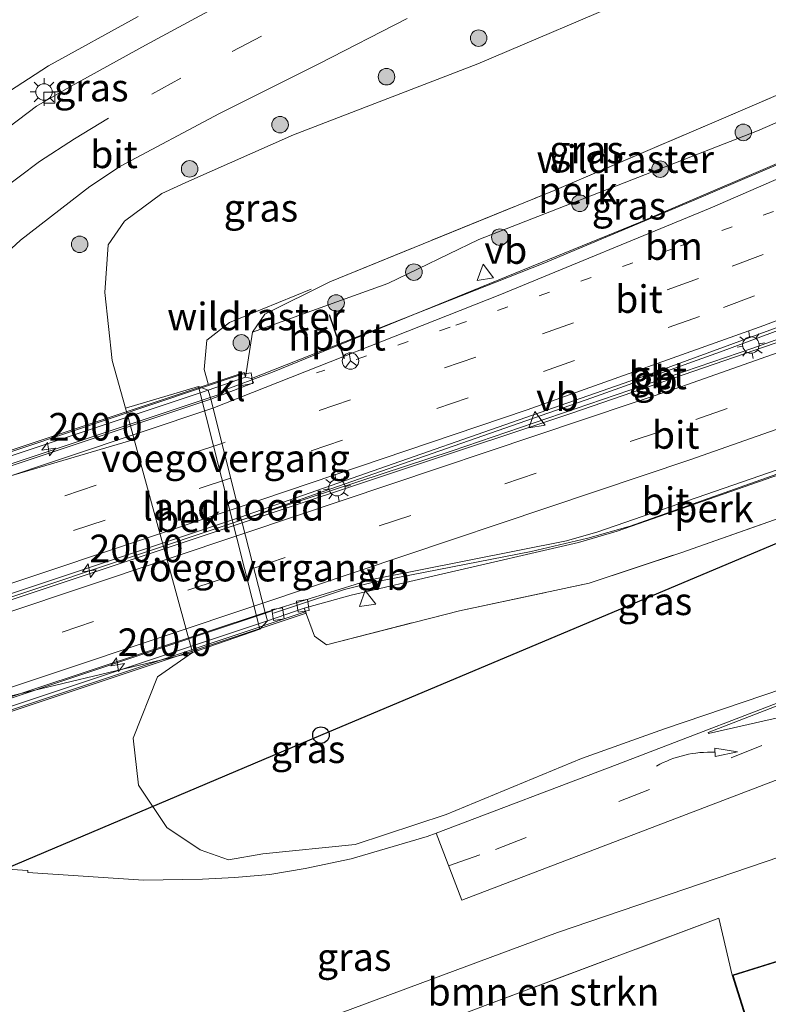
# Model space of a CAD drawing. Units: metres. Extents: x 229999 to 240002, y 581248 to 586195.
# Drawn here: x 236070 to 236138, y 581491 to 581581 of the extents above; entities that cross this region are included whole.
import ezdxf
from ezdxf.enums import TextEntityAlignment as Align

# ---------------------------------------------------------------- set-up
doc = ezdxf.new("R2010")
doc.units = ezdxf.units.M
for name, pattern in [('IE-TERREINAFSCHEIDING', [10, 8, -2]), ('VW-1-3_STREEP', [4, 1, -3]), ('VW-3-9_STREEP', [12, 3, -9])]:
    doc.linetypes.add(name, pattern=pattern)
doc.layers.get('0').update_dxf_attribs({"lineweight": 25})
for name, color, linetype, lineweight in [('B-ME-AL-OVERIG-GV-B6', 7, 'BV-GELEIDERAIL', 18), ('B-ME-AM-KILOMETR-S-B2', 7, 'Continuous', 18), ('B-ME-BV-GELEIDECONSTRUCTIE-BARRIER-L-B1', 213, 'BV-STEPBARRIER', 18), ('B-ME-BV-GELEIDECONSTRUCTIE-BARRIER-L-B2', 213, 'BV-STEPBARRIER', 18), ('B-ME-BV-GELEIDECONSTRUCTIE-GELEIDERAIL-L-B1', 213, 'BV-GELEIDERAIL', 18), ('B-ME-BV-GELEIDECONSTRUCTIE-GELEIDERAIL-L-B2', 213, 'BV-GELEIDERAIL', 18), ('B-ME-GR-BOMENSTRUIKEN-GV-B6', 93, 'Continuous', 18), ('B-ME-GR-BOOM-S-B1', 93, 'Continuous', 18), ('B-ME-GW-KRUINLIJN-L-B1', 93, 'Continuous', 18), ('B-ME-GW-TEENLIJN-L-B1', 93, 'Continuous', 18), ('B-ME-IE-GRASLAND-GV-B6', 93, 'Continuous', 18), ('B-ME-IE-MEUBILAIR_WEGMEUBILAIR-LICHTMAST-S-B1', 8, 'Continuous', 18), ('B-ME-IE-TERREINAFSCHEIDING-DOORGANG-L-B1', 8, 'IE-TERREINAFSCHEIDING-KUNSTMATIG-OPEN', 18), ('B-ME-IE-TERREINAFSCHEIDING-RASTERHEKWERK-L-B1', 8, 'IE-TERREINAFSCHEIDING', 18), ('B-ME-KG-KADASTRAAL-DAKRAND-L-B1', 13, 'Continuous', 18), ('B-ME-KL-ELEKTRICITEIT-HOOGSP-L-B1', 10, 'Continuous', 25), ('B-ME-KL-KABEL-HOOGSPANNINGSMAST-S-B1', 10, 'Continuous', 25), ('B-ME-KW-BRUG-GV-B7', 173, 'Continuous', 18), ('B-ME-KW-LANDHOOFD-GV-B6', 173, 'Continuous', 18), ('B-ME-KW-LEUNING-L-B2', 8, 'Continuous', 18), ('B-ME-KW-VOEGOVERGANG-L-B1', 8, 'Continuous', 18), ('B-ME-OB-BEKLEDING-GV-B6', 253, 'Continuous', 18), ('B-ME-OG-BEBOUWING-GV-B6', 173, 'Continuous', 18), ('B-ME-VH-VERH_SOORT-BETON-OVERIG-GV-B6', 8, 'IE-TERREINAFSCHEIDING-NATUURLIJK-HOUTWAL', 18), ('B-ME-VH-VERH_SOORT-BETON-OVERIG-GV-B7', 8, 'IE-TERREINAFSCHEIDING-NATUURLIJK-HOUTWAL', 18), ('B-ME-VH-VERH_SOORT-BITUMEN-GV-B6', 8, 'IE-TERREINAFSCHEIDING-NATUURLIJK-HOUTWAL', 18), ('B-ME-VH-VERH_SOORT-BITUMEN-GV-B7', 8, 'IE-TERREINAFSCHEIDING-NATUURLIJK-HOUTWAL', 18), ('B-ME-VH-VERH_SOORT-HALF_VERHARDING-GV-B6', 8, 'IE-TERREINAFSCHEIDING-NATUURLIJK-HOUTWAL', 18), ('B-ME-VH-VERH_SOORT-KLINKERS-GV-B6', 8, 'IE-TERREINAFSCHEIDING-NATUURLIJK-HOUTWAL', 18), ('B-ME-VV-KOLK-S-B1', 8, 'Continuous', 18), ('B-ME-VW-MARKERING-13STREEP-045-L-B1', 255, 'VW-1-3_STREEP', 18), ('B-ME-VW-MARKERING-39STREEP-015-L-B1', 255, 'VW-3-9_STREEP', 18), ('B-ME-VW-MARKERING-39STREEP-015-L-B2', 255, 'VW-3-9_STREEP', 18), ('B-ME-VW-MARKERING-PIJLVERDRIJF750-S-B1', 7, 'Continuous', 18), ('B-ME-VW-MARKERING-STREEP-015-L-B1', 7, 'Continuous', 18), ('B-ME-VW-MARKERING-STREEP-015-L-B2', 7, 'Continuous', 18), ('B-ME-VW-MARKERING-VERDRIJFSTRP-GV-B6', 7, 'Continuous', 18), ('B-ME-VW-MEUBILAIR_WEGMEUBILAIR-RONA-S-B1', 8, 'Continuous', 18), ('B-ME-VW-MEUBILAIR_WEGMEUBILAIR-VERKEERSBORD-S-B1', 8, 'Continuous', 18), ('B-ME-VW-PORTAAL-L-B1', 10, 'Continuous', 25)]:
    doc.layers.add(name, color=color, linetype=linetype, lineweight=lineweight)
doc.styles.add('NLCS-ISO', font='NLCS-ISO.TTF')
doc.linetypes.add('BV-GELEIDERAIL', pattern='A,10,-3,[108,NLCS.SHX,S=1,R=0,X=0,Y=0],-3', length=16)
doc.linetypes.add('BV-STEPBARRIER', pattern='A,1,-1,[16,NLCS.SHX,S=1,R=0,X=-1,Y=0],1', length=3)
doc.linetypes.add('IE-TERREINAFSCHEIDING-KUNSTMATIG-OPEN', pattern='A,7,-1.5,[67,NLCS.SHX,S=0.75,R=0,X=0,Y=0],-1.5', length=10)
doc.linetypes.add('IE-TERREINAFSCHEIDING-NATUURLIJK-HOUTWAL', pattern='A,7,-1.5,[67,NLCS.SHX,S=0.75,R=45,X=0,Y=0],-1.5,7,-1.5,[70,NLCS.SHX,S=0.75,R=0,X=0,Y=0],-1.5', length=20)

# ---------------------------------------------------------------- blocks, each defined once
blk = doc.blocks.new('dtb')
blk.add_circle((0, 0), 0.75)
blk = doc.blocks.new('verkeersbord')
for p, q in [((0, 0.75), (-0.75, -0.625)), ((0.75, -0.625), (0, 0.75)), ((-0.75, -0.625), (0.75, -0.625))]:
    blk.add_line(p, q)
blk = doc.blocks.new('wegwijzer')
for q in [(-0.53, -0.53), (0, 0.75), (0.53, -0.53)]:
    blk.add_line((0, 0), q)
blk.add_circle((0, 0), 0.75)
blk = doc.blocks.new('boom')
blk.add_hatch(color=256).paths.add_polyline_path([(-0.75, 0, 1), (0.75, 0, 1)])
blk.add_circle((0, 0), 0.75)
blk = doc.blocks.new('hecto')
for p, q in [((0, 0.625), (-0.625, 0)), ((0, -0.625), (0, 0.625)), ((-0.625, 0), (0.625, 0)), ((0.625, 0), (0, -0.625))]:
    blk.add_line(p, q)
blk = doc.blocks.new('kolk')
blk.add_lwpolyline([(-0.5, -0.5), (0.5, -0.5), (0.5, 0.5), (-0.5, 0.5)], close=True)
blk = doc.blocks.new('pijlvr')
for p, q in [((5.532, 0.366, 0.1), (5.368, -0.366, 0.1)), ((5.45, 0, 0.1), (5.45, 0, 0.1)), ((5.45, 0, 0.1), (5.45, 0, 0.1)), ((7.451, -0.447, 0.1), (5.532, 0.366, 0.1)), ((5.368, -0.366, 0.1), (7.451, -0.447, 0.1))]:
    blk.add_line(p, q)
blk.add_arc((2.725, -9.685, 0.1), 10.061, 74.28528, 105.71472)
blk = doc.blocks.new('lantaarnpaal')
for p, q in [((0, 0.75), (0, 1.25)), ((-0.75, 0), (-1.25, 0)), ((-0.884, 0.884), (-0.53, 0.53)), ((0.53, 0.53), (0.884, 0.884)), ((0.75, 0), (1.25, 0)), ((-0.53, -0.53), (-0.884, -0.884)), ((0, -0.75), (0, -1.25)), ((0.53, -0.53), (0.884, -0.884))]:
    blk.add_line(p, q)
blk.add_circle((0, 0), 0.75)

msp = doc.modelspace()

# ---------------------------------------------------------------- linework, layer by layer
at = {"layer": 'B-ME-AL-OVERIG-GV-B6'}
for points in [[(236149.2734, 581578.6098, 7.2101), (236149.3077, 581577.6921, 7.3428), (236149.156, 581576.2763, 7.4851), (236146.8756, 581575.0566, 7.6928), (236136.774, 581570.6935, 7.8442), (236111.5301, 581560.8159, 7.961), (236103.2732, 581556.8452, 8.2076), (236090.9978, 581552.4263, 8.2279), (236092.1229, 581554.0566, 8.4269), (236098.0084, 581556.9885, 8.0691), (236118.3472, 581565.2701, 7.8777), (236133.0525, 581571.55, 7.5312), (236144.0759, 581576.3019, 7.564), (236149.2734, 581578.6098, 7.2101)], [(236148.7574, 581539.077, 8.4407), (236129.8284, 581532.4089, 8.383), (236121.5267, 581529.6603, 8.4718), (236109.7585, 581527.1256, 8.6), (236097.7076, 581524.0631, 8.4203), (236096.626, 581524.8468, 8.4433), (236095.701, 581527.3857, 8.5979), (236099.9585, 581528.5657, 8.5975), (236108.2461, 581530.4877, 8.3999), (236120.5642, 581533.3376, 8.3558), (236124.0578, 581534.3764, 8.3472), (236147.6932, 581542.6331, 8.2632)]]:
    msp.add_polyline3d(points, dxfattribs=at)
at = {"layer": 'B-ME-BV-GELEIDECONSTRUCTIE-BARRIER-L-B1'}
for points in [[(236164.5354, 581562.5857, 8.7551), (236149.11, 581556.4661, 9.0242), (236133.4359, 581550.6446, 9.2533), (236121.7519, 581546.4524, 9.4294), (236089.5107, 581535.2028, 9.9578)], [(236089.99, 581535.3617, 9.9512), (236109.1097, 581541.6633, 9.5478), (236136.3556, 581550.9736, 9.1553), (236156.2295, 581558.092, 8.8435), (236164.8689, 581561.3443, 8.7081)]]:
    msp.add_polyline3d(points, dxfattribs=at)
at = {"layer": 'B-ME-BV-GELEIDECONSTRUCTIE-BARRIER-L-B2'}
msp.add_polyline3d([(235630.7914, 581406.8627, 8.6384), (235648.7611, 581408.4652, 8.905), (235679.2343, 581410.9884, 9.1668), (235691.0737, 581412.144, 9.2179), (235702.5429, 581413.5691, 9.2858), (235712.8007, 581415.1725, 9.3408), (235722.6406, 581416.979, 9.3927), (235736.875, 581419.9506, 9.4328), (235748.1928, 581422.6259, 9.472), (235758.7158, 581425.5078, 9.5296), (235773.1386, 581429.8989, 9.6092), (235795.1215, 581437.0346, 9.693), (235838.3418, 581451.4487, 9.8717), (235883.2045, 581466.4047, 10.0831), (235924.3369, 581480.1098, 10.2592), (235969.5432, 581495.2029, 10.4299), (236014.5848, 581510.2474, 10.4609), (236059.7557, 581525.2766, 10.3175), (236089.5107, 581535.2028, 9.9578), (236089.99, 581535.3617, 9.9512)], dxfattribs=at)
at = {"layer": 'B-ME-BV-GELEIDECONSTRUCTIE-GELEIDERAIL-L-B1'}
for p, q in [((236087.9957, 581546.7701, 9.5582), (236087.1786, 581546.4864, 9.6782)), ((236092.8362, 581527.158, 9.5477), (236092.179, 581526.9303, 9.5582))]:
    msp.add_line(p, q, dxfattribs=at)
for points in [[(236154.2, 581574.8652, 8.2463), (236142.1619, 581569.2497, 8.5997), (236126.1541, 581562.3982, 8.866), (236092.8069, 581548.7845, 9.4172), (236087.9607, 581546.9832, 9.4719)], [(236164.1169, 581549.9612, 8.82), (236160.1121, 581548.2629, 8.8738), (236151.509, 581544.3079, 9.0159), (236146.6278, 581542.4076, 9.0331), (236125.2371, 581534.8153, 9.115), (236121.4119, 581533.7419, 9.1228), (236116.2561, 581532.5082, 9.1618), (236101.8558, 581529.7083, 9.3659), (236099.3359, 581529.0693, 9.4114), (236092.9221, 581526.9348, 9.4999)]]:
    msp.add_polyline3d(points, dxfattribs=at)
at = {"layer": 'B-ME-BV-GELEIDECONSTRUCTIE-GELEIDERAIL-L-B2'}
for points in [[(236087.1786, 581546.4864, 9.6782), (236041.428, 581531.2589, 10.0833), (235996.2991, 581516.1688, 10.2071), (235953.095, 581501.8067, 10.1113), (235906.7278, 581486.3022, 9.929), (235863.1517, 581471.7454, 9.7271), (235816.8528, 581456.2973, 9.5137), (235781.261, 581444.4049, 9.3752), (235766.6492, 581439.8841, 9.304), (235752.4683, 581436.6152, 9.1971), (235744.4512, 581434.9774, 9.138), (235733.4344, 581433.0517, 9.0567), (235722.0827, 581431.4402, 9.0239), (235711.027, 581430.0471, 8.9383), (235699.1091, 581428.3941, 8.8972), (235687.342, 581427.1372, 8.8259), (235674.0944, 581426.0854, 8.8706), (235638.5467, 581423.6772, 8.94), (235626.7847, 581422.7158, 8.927)], [(236092.179, 581526.9303, 9.5582), (236050.9958, 581513.162, 10.0668), (236010.2936, 581499.5081, 10.1692), (235998.376, 581495.4342, 10.1677), (235984.8385, 581490.9372, 10.1721), (235978.4942, 581488.9388, 10.1453), (235936.0947, 581474.7839, 9.9913), (235894.8478, 581461.0317, 9.8445), (235849.9938, 581446.0575, 9.6178), (235806.9641, 581431.6456, 9.4412), (235773.5588, 581420.5353, 9.3782), (235755.5061, 581415.3565, 9.3731), (235740.7676, 581411.5867, 9.3442), (235730.1292, 581409.1672, 9.3114), (235718.2302, 581406.76, 9.2551), (235707.0588, 581404.7576, 9.2096), (235692.5769, 581402.4407, 9.1536), (235678.8772, 581400.0726, 9.0808), (235638.76, 581394.1251, 8.6438), (235634.255, 581393.3712, 8.5358)]]:
    msp.add_polyline3d(points, dxfattribs=at)
at = {"layer": 'B-ME-GR-BOMENSTRUIKEN-GV-B6'}
for points in [[(236080.636, 581581.045, 2.503), (236072.514, 581576.581, 2.551), (236068.37, 581573.887, 2.581), (236065.845, 581571.961, 2.614), (236062.138, 581568.841, 2.635), (236059.508, 581566.384, 2.689), (236049.089, 581556.176, 2.83), (236040.543, 581548.939, 2.989), (236038.218, 581547.392, 3.064), (236034.972, 581545.721, 3.091), (236031.526, 581544.273, 3.109), (236027.718, 581542.857, 3.136), (236023.448, 581541.411, 3.124), (236018.121, 581539.954, 3.211)], [(236112.33, 581491.412, 1.513), (236108.285, 581489.895, 1.621), (236044.175, 581467.988, 1.885), (236041.093, 581467.63, 1.578), (236043.116, 581471.838, 1.824), (236045.061, 581474.21, 1.851), (236047.844, 581475.545, 1.746), (236049.713, 581475.268, 1.647), (236051.954, 581474.859, 1.737), (236089.761, 581487.227, 1.734), (236118.654, 581497.968, 1.431), (236173.5962, 581516.6774, 1.3091)], [(236163.301, 581503.077, 1.408), (236134.494, 581494.085, 1.408), (236133.277, 581499.268, 1.621), (236112.33, 581491.412, 1.513)]]:
    msp.add_polyline3d(points, dxfattribs=at)
at = {"layer": 'B-ME-GW-KRUINLIJN-L-B1'}
msp.add_polyline3d([(236090.3699, 581548.33, 8.3557), (236090.9978, 581552.4263, 8.2279), (236092.1229, 581554.0566, 8.4269), (236098.0084, 581556.9885, 8.0691)], dxfattribs=at)
at = {"layer": 'B-ME-GW-TEENLIJN-L-B1'}
msp.add_polyline3d([(236140.904, 581520.7022, 1.3031), (236128.3485, 581516.4421, 1.3754), (236120.8291, 581513.7373, 1.3745), (236108.5439, 581508.6623, 1.4871), (236100.3019, 581505.9413, 1.6012), (236091.9528, 581505.0904, 1.7458), (236088.8283, 581504.5515, 1.704), (236086.2541, 581505.4569, 1.7438), (236083.2379, 581507.4729, 1.9488), (236080.6732, 581511.3081, 1.9976), (236080.1759, 581515.5722, 2.1644), (236082.3962, 581521.1444, 2.0804), (236085.5529, 581523.3542, 2.1451), (236080.2781, 581542.6792, 2.3353), (236079.7256, 581544.7036, 2.3552), (236079.4966, 581545.5224, 2.417), (236078.2908, 581549.8336, 2.7422), (236077.6333, 581556.0221, 2.723), (236077.9355, 581560.3425, 2.5361), (236079.389, 581562.4765, 2.4613), (236082.7865, 581565.0045, 2.6192), (236085.2476, 581566.1017, 2.6385), (236094.7278, 581570.3279, 2.4537), (236111.4172, 581576.759, 2.1162), (236126.2092, 581583.0888, 1.9441)], dxfattribs=at)
at = {"layer": 'B-ME-IE-GRASLAND-GV-B6'}
for points in [[(236138.6921, 581588.6707, 1.953), (236126.2092, 581583.0888, 1.9441), (236111.4172, 581576.759, 2.1162), (236094.7278, 581570.3279, 2.4537), (236085.2476, 581566.1017, 2.6385), (236082.7865, 581565.0045, 2.6192), (236079.389, 581562.4765, 2.4613), (236077.9355, 581560.3425, 2.5361), (236077.6333, 581556.0221, 2.723), (236078.2908, 581549.8336, 2.7422), (236079.4966, 581545.5224, 2.417), (236079.7256, 581544.7036, 2.3552), (236080.2781, 581542.6792, 2.3353)], [(236144.0759, 581576.3019, 7.564), (236133.0525, 581571.55, 7.5312), (236118.3472, 581565.2701, 7.8777), (236098.0084, 581556.9885, 8.0691), (236092.1229, 581554.0566, 8.4269), (236090.9978, 581552.4263, 8.2279), (236090.3699, 581548.33, 8.3557), (236086.9937, 581547.1618, 8.5275), (236086.109, 581547.502, 6.771), (236079.4966, 581545.5224, 2.417), (236078.2908, 581549.8336, 2.7422), (236077.6333, 581556.0221, 2.723), (236077.9355, 581560.3425, 2.5361), (236079.389, 581562.4765, 2.4613), (236082.7865, 581565.0045, 2.6192), (236085.2476, 581566.1017, 2.6385), (236094.7278, 581570.3279, 2.4537), (236111.4172, 581576.759, 2.1162), (236126.2092, 581583.0888, 1.9441), (236138.6921, 581588.6707, 1.953)], [(236097.595, 581587.286, 2.2), (236081.322, 581578.44, 2.368), (236074.567, 581574.724, 2.461), (236071.439, 581572.919, 2.485), (236068.929, 581571.024, 2.536)], [(236068.37, 581573.887, 2.581), (236072.514, 581576.581, 2.551), (236080.636, 581581.045, 2.503)], [(236080.2781, 581542.6792, 2.3353), (236060.859, 581536.955, 2.105), (236057.009, 581535.975, 2.085), (236032.506, 581527.51, 2.085), (236028.667, 581526.556, 2.085), (236016.9128, 581522.9368, 2.5595), (236014.956, 581528.197, 2.766), (236015.872, 581528.429, 3.249), (236015.618, 581529.434, 3.108), (236019.397, 581530.244, 3.055), (236031.944, 581533.286, 2.977), (236043.245, 581537.4, 3.049), (236046.784, 581539.612, 3.049), (236051.128, 581543.398, 2.971), (236056.279, 581547.961, 2.902), (236060.536, 581552.037, 2.866), (236066.003, 581557.093, 2.818), (236069.98, 581560.756, 2.674), (236076.259, 581565.639, 2.467), (236079.056, 581567.465, 2.353), (236088.002, 581572.246, 2.206), (236097.03, 581576.761, 2.086), (236105.039, 581580.876, 2.017)], [(236157.2821, 581577.6678, 7.4453), (236157.4638, 581577.1428, 7.454), (236159.4848, 581578.0026, 7.4888), (236159.8852, 581576.8074, 7.4427), (236153.1768, 581574.1158, 7.5404), (236153.2753, 581573.883, 7.5426), (236130.9005, 581564.3415, 7.9772), (236117.3464, 581558.6603, 8.1734), (236090.9157, 581548.2178, 8.6455), (236090.3699, 581548.33, 8.3557), (236090.9978, 581552.4263, 8.2279), (236103.2732, 581556.8452, 8.2076), (236111.5301, 581560.8159, 7.961), (236136.774, 581570.6935, 7.8442), (236146.8756, 581575.0566, 7.6928), (236149.156, 581576.2763, 7.4851), (236149.3077, 581577.6921, 7.3428), (236149.2734, 581578.6098, 7.2101), (236151.438, 581579.5484, 6.9269), (236152.7209, 581579.5312, 6.654), (236157.2821, 581577.6678, 7.4453)], [(236140.904, 581520.7022, 1.3031), (236128.3485, 581516.4421, 1.3754), (236120.8291, 581513.7373, 1.3745), (236108.5439, 581508.6623, 1.4871), (236100.3019, 581505.9413, 1.6012), (236091.9528, 581505.0904, 1.7458), (236088.8283, 581504.5515, 1.704), (236086.2541, 581505.4569, 1.7438), (236083.2379, 581507.4729, 1.9488), (236080.6732, 581511.3081, 1.9976), (236080.1759, 581515.5722, 2.1644), (236082.3962, 581521.1444, 2.0804), (236085.5529, 581523.3542, 2.1451), (236091.671, 581525.482, 6.771), (236092.3503, 581526.2433, 8.5692), (236095.701, 581527.3857, 8.5979), (236096.626, 581524.8468, 8.4433), (236097.7076, 581524.0631, 8.4203), (236109.7585, 581527.1256, 8.6), (236121.5267, 581529.6603, 8.4718), (236129.8284, 581532.4089, 8.383), (236148.7574, 581539.077, 8.4407)], [(236161.2108, 581527.4625, 1.1474), (236124.0705, 581513.2051, 1.216), (236107.6493, 581506.963, 1.3534), (236106.8321, 581506.6524, 1.3602), (236099.9397, 581504.6339, 1.4561), (236095.7779, 581503.7529, 1.506), (236092.591, 581503.2193, 1.5565), (236089.3614, 581502.9346, 1.5965), (236086.4665, 581502.8008, 1.646), (236081.1128, 581502.698, 1.7367), (236070.6367, 581503.3973, 1.9591), (236070.6547, 581503.5948, 1.9556), (236066.821, 581503.8158, 2.0353)], [(236107.6493, 581506.963, 1.3534), (236109.9756, 581500.8874, 1.3561), (236136.9728, 581511.198, 1.1644), (236169.9233, 581523.8196, 1.2799)], [(236061.676, 581517.654, 2.085), (236065.569, 581518.588, 2.095), (236085.5529, 581523.3542, 2.1451), (236082.3962, 581521.1444, 2.0804), (236080.1759, 581515.5722, 2.1644), (236080.6732, 581511.3081, 1.9976), (236083.2379, 581507.4729, 1.9488), (236086.2541, 581505.4569, 1.7438), (236088.8283, 581504.5515, 1.704), (236091.9528, 581505.0904, 1.7458), (236100.3019, 581505.9413, 1.6012), (236108.5439, 581508.6623, 1.4871), (236120.8291, 581513.7373, 1.3745), (236128.3485, 581516.4421, 1.3754), (236140.904, 581520.7022, 1.3031)], [(236173.5962, 581516.6774, 1.3091), (236118.654, 581497.968, 1.431), (236089.761, 581487.227, 1.734)], [(236066.821, 581503.8158, 2.0353), (236070.6547, 581503.5948, 1.9556), (236070.6367, 581503.3973, 1.9591), (236081.1128, 581502.698, 1.7367), (236086.4665, 581502.8008, 1.646), (236089.3614, 581502.9346, 1.5965), (236092.591, 581503.2193, 1.5565), (236095.7779, 581503.7529, 1.506), (236099.9397, 581504.6339, 1.4561), (236106.8321, 581506.6524, 1.3602), (236107.6493, 581506.963, 1.3534)]]:
    msp.add_polyline3d(points, dxfattribs=at)
at = {"layer": 'B-ME-IE-TERREINAFSCHEIDING-DOORGANG-L-B1'}
for p, q in [((236086.6161, 581549.0266, 6.9562), (236087.0009, 581547.7235, 6.7761)), ((236096.626, 581524.8468, 8.4433), (236097.7076, 581524.0631, 8.4203))]:
    msp.add_line(p, q, dxfattribs=at)
at = {"layer": 'B-ME-IE-TERREINAFSCHEIDING-RASTERHEKWERK-L-B1'}
msp.add_line((236095.701, 581527.3857, 8.5979), (236096.626, 581524.8468, 8.4433), dxfattribs=at)
for points in [[(236098.0084, 581556.9885, 8.0691), (236118.3472, 581565.2701, 7.8777), (236133.0525, 581571.55, 7.5312), (236144.0759, 581576.3019, 7.564), (236149.2734, 581578.6098, 7.2101), (236151.438, 581579.5484, 6.9269)], [(236086.6161, 581549.0266, 6.9562), (236086.8645, 581551.6932, 7.2343), (236088.9299, 581553.283, 7.8321), (236098.0084, 581556.9885, 8.0691)], [(236097.7076, 581524.0631, 8.4203), (236109.7585, 581527.1256, 8.6), (236121.5267, 581529.6603, 8.4718), (236129.8284, 581532.4089, 8.383), (236148.7574, 581539.077, 8.4407), (236163.1033, 581545.1153, 8.2675)], [(236134.494, 581494.085, 1.408), (236133.277, 581499.268, 1.621), (236112.33, 581491.412, 1.513), (236108.285, 581489.895, 1.621), (236044.175, 581467.988, 1.885), (236041.093, 581467.63, 1.578), (236037.576, 581467.222, 1.008)]]:
    msp.add_polyline3d(points, dxfattribs=at)
at = {"layer": 'B-ME-KG-KADASTRAAL-DAKRAND-L-B1'}
msp.add_polyline3d([(236134.557, 581494.052, 6.769), (236163.318, 581503.03, 6.823), (236164.561, 581503.516, 4.726), (236176.811, 581507.381, 4.833), (236185.293, 581480.34, 4.848), (236175.132, 581477.117, 4.78), (236171.674, 581476.096, 6.951), (236173.759, 581469.518, 6.807), (236145.123, 581460.436, 6.809), (236134.557, 581494.052, 6.769)], dxfattribs=at)
at = {"layer": 'B-ME-KL-ELEKTRICITEIT-HOOGSP-L-B1'}
msp.add_polyline3d([(235649.8781, 581325.2092, 44.4021), (235650.876, 581326.685, 44.447), (235948.736, 581452.926, 63.225), (236097.2123, 581515.8578, 62.794), (236341.9959, 581619.0758, 38.8214)], dxfattribs=at)
at = {"layer": 'B-ME-KW-BRUG-GV-B7'}
for points in [[(235984.2137, 581513.3039, 9.4752), (235999.8909, 581518.5828, 9.5376), (235999.5232, 581520.3591, 9.3427), (236003.53, 581521.4578, 9.3391), (236003.9221, 581519.9558, 9.3479), (236047.0863, 581534.3565, 9.0045), (236090.2505, 581548.7572, 8.661), (236090.3699, 581548.33, 8.3557), (236086.9937, 581547.1618, 8.5275)], [(236086.9937, 581547.1618, 8.5275), (236087.2207, 581546.3327, 8.7912), (236089.9095, 581535.6336, 9.0429), (236090.0631, 581535.1145, 8.9747), (236092.1627, 581526.9957, 8.7727), (236092.3503, 581526.2433, 8.5692), (236095.701, 581527.3857, 8.5979), (236095.8715, 581526.9399, 8.691), (236052.7041, 581512.5261, 9.0145), (236009.5367, 581498.1123, 9.338), (236009.9978, 581496.2711, 9.3328), (236005.8586, 581495.2156, 9.3356), (236005.4889, 581496.6885, 9.5113), (235989.8005, 581491.4728, 9.4763)]]:
    msp.add_polyline3d(points, dxfattribs=at)
at = {"layer": 'B-ME-KW-LANDHOOFD-GV-B6'}
msp.add_polyline3d([(236086.109, 581547.502, 6.771), (236086.9937, 581547.1618, 8.5275), (236087.2207, 581546.3327, 8.7912), (236089.9095, 581535.6336, 9.0429), (236090.0631, 581535.1145, 8.9747), (236092.1627, 581526.9957, 8.7727), (236092.3503, 581526.2433, 8.5692), (236091.671, 581525.482, 6.771), (236086.109, 581547.502, 6.771)], dxfattribs=at)
at = {"layer": 'B-ME-KW-LEUNING-L-B2'}
for points in [[(236090.073, 581548.6189, 8.7759), (236046.4128, 581533.9526, 9.2073), (236010.2952, 581521.9319, 9.3372), (236010.054, 581522.7092, 9.3492), (236007.9158, 581521.988, 9.3496), (236008.2092, 581521.2122, 9.3473), (236003.844, 581519.8328, 9.3455), (236003.447, 581521.304, 9.3364), (235999.6379, 581520.2742, 9.3541), (236000.0082, 581518.7651, 9.3676), (236000.0662, 581518.5291, 9.5127), (235984.3591, 581513.2351, 9.4922), (235984.031, 581513.3879, 9.2836), (235983.8258, 581514.1351, 9.2834)], [(236095.7643, 581527.034, 8.8043), (236056.8499, 581514.0577, 9.2163), (236024.0786, 581503.0746, 9.3115), (236009.4084, 581498.1996, 9.3407), (236009.8446, 581496.3814, 9.3248), (236005.9536, 581495.382, 9.312), (236005.5842, 581496.837, 9.4817), (235989.6324, 581491.4964, 9.3031), (235990.3055, 581488.5241, 9.322), (235988.562, 581488.0658, 9.3373), (235988.4944, 581488.3165, 9.3437), (235985.8338, 581487.6279, 9.3275), (235985.8919, 581487.3873, 9.3284), (235984.1198, 581486.9168, 9.3322), (235984.0487, 581487.1821, 9.3288), (235981.4327, 581486.5031, 9.3359), (235981.5116, 581486.2736, 9.3293), (235979.5474, 581485.7633, 9.3176), (235978.9508, 581487.997, 9.3345), (235939.7112, 581474.9509, 9.2446), (235897.5531, 581460.8538, 9.0522), (235853.0072, 581445.9758, 8.8628), (235807.4224, 581430.7413, 8.6619), (235771.5367, 581418.7951, 8.5562)]]:
    msp.add_polyline3d(points, dxfattribs=at)
at = {"layer": 'B-ME-KW-VOEGOVERGANG-L-B1'}
for p, q in [((236089.9095, 581535.6336, 9.0429), (236087.2207, 581546.3327, 8.7912)), ((236092.1627, 581526.9957, 8.7727), (236090.0631, 581535.1145, 8.9747))]:
    msp.add_line(p, q, dxfattribs=at)
at = {"layer": 'B-ME-OB-BEKLEDING-GV-B6'}
msp.add_polyline3d([(236080.2781, 581542.6792, 2.3353), (236079.7256, 581544.7036, 2.3552), (236079.4966, 581545.5224, 2.417), (236086.109, 581547.502, 6.771), (236091.671, 581525.482, 6.771), (236085.5529, 581523.3542, 2.1451), (236080.2781, 581542.6792, 2.3353)], dxfattribs=at)
at = {"layer": 'B-ME-OG-BEBOUWING-GV-B6'}
msp.add_polyline3d([(236134.494, 581494.085, 1.408), (236163.301, 581503.077, 1.408), (236164.544, 581503.563, 1.408), (236176.844, 581507.444, 1.408), (236181.714, 581491.919, 1.33), (236183.318, 581486.804, 1.324), (236185.356, 581480.307, 1.408), (236175.147, 581477.069, 1.408), (236171.737, 581476.063, 1.408), (236172.037, 581475.117, 1.438), (236173.822, 581469.485, 1.408), (236145.09, 581460.373, 1.408), (236134.494, 581494.085, 1.408)], dxfattribs=at)
at = {"layer": 'B-ME-VH-VERH_SOORT-BETON-OVERIG-GV-B6'}
msp.add_polyline3d([(236164.4714, 581562.8238, 7.8879), (236164.9427, 581561.0697, 7.7918), (236158.2098, 581558.5293, 7.8742), (236143.9125, 581553.3364, 8.1272), (236119.9541, 581545.0758, 8.5203), (236090.0631, 581535.1145, 8.9747), (236089.9095, 581535.6336, 9.0429), (236127.1038, 581548.642, 8.4729), (236145.387, 581555.3361, 8.1684), (236158.2532, 581560.3059, 7.9841), (236164.4714, 581562.8238, 7.8879)], dxfattribs=at)
at = {"layer": 'B-ME-VH-VERH_SOORT-BETON-OVERIG-GV-B7'}
for points in [[(236041.7273, 581532.0667, 8.9688), (236086.9937, 581547.1618, 8.5275), (236087.2207, 581546.3327, 8.7912)], [(236087.2207, 581546.3327, 8.7912), (236072.4778, 581541.4093, 8.9273), (236030.5878, 581527.4435, 9.2445), (235984.4864, 581512.1584, 9.2704), (235945.4149, 581499.0207, 9.1717), (235925.3423, 581492.3265, 9.0959), (235881.311, 581477.6059, 8.9256), (235841.0852, 581464.1747, 8.7224), (235831.7384, 581461.0929, 8.6822), (235790.054, 581447.1472, 8.5061), (235778.0261, 581443.2312, 8.4739)], [(236092.1627, 581526.9957, 8.7727), (236092.3503, 581526.2433, 8.5692), (236060.0628, 581515.4648, 8.8961), (236015.1061, 581500.4606, 9.0314), (236009.0985, 581498.4254, 9.3231), (236009.6267, 581496.4874, 9.3342), (236005.9766, 581495.4494, 9.2904), (236005.5625, 581496.9602, 9.2807), (236005.9445, 581497.1009, 9.2617), (236005.9003, 581497.3743, 9.2707), (236006.0902, 581497.4367, 9.2585), (236006.2905, 581497.5026, 9.2456), (236006.0596, 581498.1965, 9.2922), (236031.97, 581506.9293, 9.2487), (236070.907, 581519.9522, 9.0193), (236092.1627, 581526.9957, 8.7727)]]:
    msp.add_polyline3d(points, dxfattribs=at)
at = {"layer": 'B-ME-VH-VERH_SOORT-BITUMEN-GV-B6'}
for points in [[(236068.929, 581571.024, 2.536), (236071.439, 581572.919, 2.485), (236074.567, 581574.724, 2.461), (236081.322, 581578.44, 2.368), (236097.595, 581587.286, 2.2)], [(236105.039, 581580.876, 2.017), (236097.03, 581576.761, 2.086), (236088.002, 581572.246, 2.206), (236079.056, 581567.465, 2.353), (236076.259, 581565.639, 2.467), (236069.98, 581560.756, 2.674), (236066.003, 581557.093, 2.818)], [(236153.2753, 581573.883, 7.5426), (236153.364, 581573.7268, 7.6449), (236158.1501, 581575.5579, 7.5524), (236160.0346, 581576.3614, 7.5162), (236164.4192, 581563.0182, 7.8825), (236164.4714, 581562.8238, 7.8879), (236158.2532, 581560.3059, 7.9841), (236145.387, 581555.3361, 8.1684), (236127.1038, 581548.642, 8.4729), (236089.9095, 581535.6336, 9.0429), (236087.2207, 581546.3327, 8.7912), (236091.0928, 581547.8282, 8.7405), (236090.9157, 581548.2178, 8.6455), (236117.3464, 581558.6603, 8.1734), (236130.9005, 581564.3415, 7.9772), (236153.2753, 581573.883, 7.5426)], [(236164.0566, 581550.2647, 8.1294), (236161.5012, 581549.2767, 8.161), (236150.5696, 581544.1935, 8.3015), (236147.5701, 581543.0281, 8.3122), (236122.3171, 581534.2908, 8.3992), (236119.4573, 581533.4989, 8.4133), (236101.6731, 581529.9456, 8.6302), (236092.1627, 581526.9957, 8.7727), (236090.0631, 581535.1145, 8.9747), (236119.9541, 581545.0758, 8.5203), (236143.9125, 581553.3364, 8.1272), (236144.0337, 581552.94, 8.1373), (236144.1531, 581552.868, 8.1438), (236147.8469, 581554.173, 8.0859), (236164.1819, 581560.2647, 7.8429), (236164.197, 581560.6374, 7.8181), (236164.9785, 581560.9364, 7.8164), (236167.8873, 581551.8155, 8.0848), (236164.0566, 581550.2647, 8.1294)], [(236164.0566, 581550.2647, 8.1294), (236161.9643, 581549.2364, 8.1058), (236161.9849, 581549.1274, 8.1058), (236150.6927, 581543.8028, 8.2533), (236147.6932, 581542.6331, 8.2632), (236124.0578, 581534.3764, 8.3472), (236120.5642, 581533.3376, 8.3558), (236108.2461, 581530.4877, 8.3999), (236099.9585, 581528.5657, 8.5975), (236095.701, 581527.3857, 8.5979), (236092.3503, 581526.2433, 8.5692), (236092.1627, 581526.9957, 8.7727), (236101.6731, 581529.9456, 8.6302), (236119.4573, 581533.4989, 8.4133), (236122.3171, 581534.2908, 8.3992), (236147.5701, 581543.0281, 8.3122), (236150.5696, 581544.1935, 8.3015), (236161.5012, 581549.2767, 8.161), (236164.0566, 581550.2647, 8.1294)], [(236169.9233, 581523.8196, 1.2799), (236136.9728, 581511.198, 1.1644), (236109.9756, 581500.8874, 1.3561), (236107.6493, 581506.963, 1.3534), (236124.0705, 581513.2051, 1.216), (236161.2108, 581527.4625, 1.1474)]]:
    msp.add_polyline3d(points, dxfattribs=at)
at = {"layer": 'B-ME-VH-VERH_SOORT-BITUMEN-GV-B7'}
for points in [[(235778.0261, 581443.2312, 8.4739), (235790.054, 581447.1472, 8.5061), (235831.7384, 581461.0929, 8.6822), (235841.0852, 581464.1747, 8.7224), (235881.311, 581477.6059, 8.9256), (235925.3423, 581492.3265, 9.0959), (235945.4149, 581499.0207, 9.1717), (235984.4864, 581512.1584, 9.2704), (236030.5878, 581527.4435, 9.2445), (236072.4778, 581541.4093, 8.9273), (236087.2207, 581546.3327, 8.7912), (236089.9095, 581535.6336, 9.0429), (236048.303, 581521.7592, 9.5014), (236003.6551, 581506.8683, 9.5718), (235987.2833, 581501.3728, 9.5522), (235948.8786, 581488.5779, 9.4563), (235931.3059, 581482.7141, 9.3909), (235886.6311, 581467.8344, 9.1925), (235844.5257, 581453.7895, 9.0034), (235838.26, 581451.7029, 8.9634), (235795.0398, 581437.2888, 8.7868), (235773.0569, 581430.1531, 8.6883)], [(235984.1322, 581499.7418, 9.485), (236029.2642, 581514.8557, 9.4609), (236074.4861, 581529.9112, 9.1574), (236090.0631, 581535.1145, 8.9747), (236092.1627, 581526.9957, 8.7727), (236070.907, 581519.9522, 9.0193), (236031.97, 581506.9293, 9.2487), (236006.0596, 581498.1965, 9.2922), (236006.2905, 581497.5026, 9.2456), (236006.0902, 581497.4367, 9.2585), (236005.9003, 581497.3743, 9.2707), (236005.9445, 581497.1009, 9.2617), (236005.5625, 581496.9602, 9.2807), (235989.7707, 581491.7121, 9.2128)]]:
    msp.add_polyline3d(points, dxfattribs=at)
at = {"layer": 'B-ME-VH-VERH_SOORT-HALF_VERHARDING-GV-B6'}
msp.add_polyline3d([(236080.2781, 581542.6792, 2.3353), (236085.5529, 581523.3542, 2.1451), (236065.569, 581518.588, 2.095), (236065.396, 581518.993, 2.095), (236063.516, 581526.442, 2.085), (236059.667, 581525.484, 2.085), (236061.676, 581517.654, 2.085), (236037.177, 581509.158, 2.075), (236035.205, 581517.05, 2.055), (236031.356, 581516.069, 2.075), (236033.346, 581508.209, 2.075), (236023.624, 581505.2437, 1.9161), (236023.058, 581506.418, 1.911), (236016.9128, 581522.9368, 2.5595), (236028.667, 581526.556, 2.085), (236030.684, 581518.686, 2.095), (236034.438, 581519.633, 2.235), (236032.506, 581527.51, 2.085), (236057.009, 581535.975, 2.085), (236059, 581528.114, 2.085), (236062.817, 581529.091, 2.085), (236060.859, 581536.955, 2.105), (236080.2781, 581542.6792, 2.3353)], dxfattribs=at)
at = {"layer": 'B-ME-VH-VERH_SOORT-KLINKERS-GV-B6'}
for points in [[(236086.9937, 581547.1618, 8.5275), (236090.3699, 581548.33, 8.3557), (236090.9157, 581548.2178, 8.6455), (236091.0928, 581547.8282, 8.7405), (236087.2207, 581546.3327, 8.7912), (236086.9937, 581547.1618, 8.5275)], [(236112.33, 581491.412, 1.513), (236133.277, 581499.268, 1.621), (236134.494, 581494.085, 1.408), (236145.09, 581460.373, 1.408)]]:
    msp.add_polyline3d(points, dxfattribs=at)
at = {"layer": 'B-ME-VW-MARKERING-13STREEP-045-L-B1'}
msp.add_polyline3d([(236161.3488, 581572.3621, 7.6334), (236145.7342, 581566.1537, 7.9199), (236129.2491, 581560.0293, 8.1722), (236108.913, 581552.8596, 8.4788), (236096.819, 581548.73, 8.6762)], dxfattribs=at)
at = {"layer": 'B-ME-VW-MARKERING-39STREEP-015-L-B1'}
for points in [[(236134.156, 581600.882, 1.813), (236121.559, 581594.448, 1.978), (236113.527, 581590.284, 2.071), (236099.436, 581583.139, 2.182), (236091.834, 581579.26, 2.323), (236084.501, 581575.464, 2.392), (236077.961, 581571.841, 2.428)], [(236162.3904, 581569.1922, 7.7151), (236148.5219, 581563.6722, 7.9649), (236131.4182, 581557.2718, 8.2382), (236111.2543, 581550.1359, 8.5383), (236088.2285, 581542.3227, 8.8578)], [(236163.4056, 581566.1027, 7.8024), (236147.744, 581559.8834, 8.0515), (236131.5173, 581553.8429, 8.3178), (236110.5445, 581546.4537, 8.6339), (236089.0205, 581539.1712, 8.9339)], [(236091.1244, 581531.0106, 8.8871), (236131.1902, 581544.4842, 8.3843), (236149.9301, 581551.0694, 8.171), (236166.1891, 581557.1403, 7.9472)], [(236108.7686, 581504.012, 1.3941), (236113.0176, 581505.4983, 1.3406), (236134.3984, 581513.7873, 1.2173), (236144.1899, 581517.7489, 1.1949)]]:
    msp.add_polyline3d(points, dxfattribs=at)
at = {"layer": 'B-ME-VW-MARKERING-39STREEP-015-L-B2'}
for points in [[(236088.2285, 581542.3227, 8.8578), (236041.772, 581526.8189, 9.2899), (236027.9791, 581522.2144, 9.3562), (236012.309, 581517.0102, 9.3896), (236009.4809, 581516.0042, 9.4012), (235977.321, 581505.2975, 9.3749), (235974.4978, 581504.3497, 9.3671), (235928.1455, 581488.8842, 9.193), (235881.7727, 581473.3949, 9.0191), (235835.463, 581457.936, 8.7854), (235789.1209, 581442.468, 8.6036), (235771.213, 581436.6437, 8.5271), (235757.5046, 581432.5206, 8.4567), (235749.1665, 581430.2009, 8.4153), (235740.57, 581428.0257, 8.363), (235730.3238, 581425.7356, 8.3373), (235717.5736, 581423.2941, 8.2882), (235705.2373, 581421.451, 8.2159), (235691.8114, 581419.8683, 8.169), (235676.0246, 581418.4912, 8.1353), (235639.8378, 581416.0529, 7.9736), (235628.6997, 581415.074, 7.862)], [(236089.0205, 581539.1712, 8.9339), (236042.5482, 581523.6612, 9.3862), (236028.9984, 581519.1316, 9.4412), (236013.3439, 581513.931, 9.4779), (236010.5209, 581512.9313, 9.4847), (235978.3505, 581502.2294, 9.4508), (235975.525, 581501.2713, 9.4504), (235939.16, 581489.126, 9.3289), (235892.7153, 581473.6346, 9.1428), (235846.2711, 581458.1222, 8.9192), (235799.9675, 581442.6562, 8.7258), (235776.1268, 581434.8034, 8.6242), (235760.9801, 581430.1367, 8.5476), (235751.6128, 581427.4876, 8.4988), (235742.8049, 581425.2259, 8.4487), (235729.1939, 581422.1716, 8.4237), (235716.826, 581419.9025, 8.3672), (235706.6216, 581418.3402, 8.3127), (235692.6183, 581416.6541, 8.2548), (235680.2314, 581415.5553, 8.2097), (235645.797, 581413.218, 7.9879)], [(235632.4363, 581400.5203, 7.8146), (235678.1458, 581405.1602, 8.1021), (235688.7684, 581406.4352, 8.1463), (235698.8014, 581407.8463, 8.1917), (235709.9727, 581409.6539, 8.2337), (235722.612, 581412.065, 8.2883), (235731.7455, 581414.0078, 8.3325), (235746.4439, 581417.4935, 8.3646), (235757.9849, 581420.5853, 8.4313), (235768.2587, 581423.5995, 8.4767), (235783.5492, 581428.4415, 8.5399), (235829.9514, 581443.8868, 8.7405), (235876.2859, 581459.3405, 8.9511), (235922.6472, 581474.8065, 9.1568), (235962.5211, 581488.0927, 9.307), (235978.202, 581493.2973, 9.3584), (235981.019, 581494.2849, 9.3701), (236013.1692, 581504.9764, 9.3972), (236016.0044, 581505.9403, 9.3885), (236062.3724, 581521.4167, 9.2288), (236091.1244, 581531.0106, 8.8871)]]:
    msp.add_polyline3d(points, dxfattribs=at)
at = {"layer": 'B-ME-VW-MARKERING-STREEP-015-L-B1'}
for points in [[(236160.3065, 581575.5341, 7.5462), (236148.6794, 581570.7239, 7.7718), (236132.4811, 581563.669, 8.0557), (236113.4307, 581555.8053, 8.3562), (236087.4225, 581545.5297, 8.7993)], [(236077.961, 581571.841, 2.428), (236074.873, 581569.957, 2.533), (236071.712, 581567.895, 2.539), (236067.989, 581565.129, 2.611), (236064.694, 581562.325, 2.707), (236060.211, 581558.09, 2.779), (236057.18, 581554.982, 2.845), (236054.442, 581552.151, 2.911), (236050.25, 581548.003, 3.004), (236046.979, 581545.254, 3.019), (236044.613, 581543.497, 3.043), (236042.471, 581542.054, 3.124), (236040.4, 581540.81, 3.172), (236037.805, 581539.53, 3.202), (236035.463, 581538.591, 3.22), (236024.613, 581535.366, 3.217), (236014.774, 581532.774, 3.189)], [(236089.6915, 581536.5011, 9.0075), (236115.9127, 581545.3801, 8.6148), (236137.3573, 581553.0351, 8.289), (236156.9517, 581560.5314, 7.9848), (236164.2705, 581563.4708, 7.87)], [(236090.308, 581534.1676, 8.949), (236129.9239, 581547.475, 8.3766), (236151.3874, 581555.0689, 8.0482), (236165.1992, 581560.2442, 7.8434)], [(236091.9473, 581527.8288, 8.793), (236130.6389, 581540.8297, 8.3932), (236151.1857, 581548.0582, 8.2373), (236167.1836, 581554.0218, 8.0302)]]:
    msp.add_polyline3d(points, dxfattribs=at)
at = {"layer": 'B-ME-VW-MARKERING-STREEP-015-L-B2'}
for points in [[(236087.4225, 581545.5297, 8.7993), (236041.001, 581529.9913, 9.2104), (236026.9592, 581525.2991, 9.2799), (236011.2768, 581520.0815, 9.3015), (236011.2142, 581520.0607, 9.3019), (236008.406, 581519.1225, 9.3015), (235976.2831, 581508.3904, 9.2964), (235973.4619, 581507.454, 9.2833), (235927.0296, 581491.9281, 9.1215), (235880.5996, 581476.4292, 8.9443), (235834.2264, 581460.9469, 8.7136), (235787.8827, 581445.4848, 8.5185), (235766.0848, 581438.4586, 8.4271)], [(235630.1968, 581409.1693, 7.7789), (235642.3735, 581410.2038, 7.9154), (235681.9848, 581412.9188, 8.261), (235694.5029, 581414.1033, 8.3194), (235703.6165, 581415.1617, 8.3751), (235712.8999, 581416.4796, 8.4209), (235721.0647, 581417.8281, 8.4645), (235730.5655, 581419.6562, 8.506), (235740.7962, 581421.922, 8.5157), (235748.1192, 581423.7127, 8.5403), (235757.384, 581426.2051, 8.5929), (235767.9244, 581429.3357, 8.6509), (235785.2553, 581434.8605, 8.7293), (235831.721, 581450.3422, 8.9139), (235878.0157, 581465.7977, 9.139), (235924.468, 581481.303, 9.3336), (235970.8834, 581496.8067, 9.5155), (235976.3993, 581498.6511, 9.5149), (235979.236, 581499.5906, 9.5087), (236011.4021, 581510.3547, 9.5523), (236014.2277, 581511.3011, 9.5532), (236060.6588, 581526.7988, 9.3683), (236089.6915, 581536.5011, 9.0075)], [(235631.6169, 581403.7258, 7.8772), (235679.0788, 581408.5142, 8.0608), (235693.8308, 581410.3889, 8.1121), (235708.4183, 581412.6883, 8.1635), (235724.9132, 581415.8391, 8.2473), (235737.6465, 581418.6884, 8.2985), (235752.0791, 581422.3363, 8.3993), (235762.0916, 581425.1361, 8.4821), (235772.5128, 581428.3151, 8.5558), (235798.1634, 581436.712, 8.6918), (235844.6282, 581452.2143, 8.8912), (235890.9933, 581467.6725, 9.1238), (235937.4577, 581483.1652, 9.3), (235961.5018, 581491.1679, 9.3969), (235977.1771, 581496.3927, 9.4438), (235980.0014, 581497.3341, 9.4494), (236012.1259, 581508.0624, 9.4731), (236014.9532, 581509.0257, 9.4682), (236061.2993, 581524.4835, 9.3041), (236090.308, 581534.1676, 8.949)], [(235633.9907, 581394.4389, 7.6897), (235678.2452, 581401.105, 8.157), (235710.4262, 581406.433, 8.3021), (235721.96, 581408.5766, 8.3476), (235734.5824, 581411.2815, 8.4054), (235746.0766, 581414.0368, 8.4253), (235757.6712, 581417.1301, 8.4643), (235767.4327, 581419.9478, 8.4771), (235777.5194, 581423.0785, 8.4788), (235808.7485, 581433.3795, 8.5698), (235855.0634, 581448.8256, 8.7642), (235901.475, 581464.3155, 8.9886), (235947.8921, 581479.787, 9.1671), (235963.543, 581485.0098, 9.2282), (235979.215, 581490.2282, 9.2678), (235982.0562, 581491.1766, 9.2815), (236014.1714, 581501.9252, 9.3015), (236017.0327, 581502.8601, 9.293), (236063.4452, 581518.319, 9.1346), (236091.9473, 581527.8288, 8.793)]]:
    msp.add_polyline3d(points, dxfattribs=at)
at = {"layer": 'B-ME-VW-MARKERING-VERDRIJFSTRP-GV-B6'}
msp.add_polyline3d([(236153.6863, 581524.3992, 1.1328), (236153.8198, 581524.451, 1.1297), (236158.1086, 581526.1143, 1.1418), (236165.8542, 581526.5158, 1.1824), (236165.9243, 581526.4035, 1.1907), (236151.7482, 581520.7227, 1.1826), (236149.6334, 581519.9419, 1.183), (236132.3227, 581516.0156, 1.1658), (236132.2973, 581516.1058, 1.1703), (236153.6863, 581524.3992, 1.1328)], dxfattribs=at)
at = {"layer": 'B-ME-VW-PORTAAL-L-B1'}
msp.add_line((236099.3318, 581550.0032, 14.7449), (236097.9968, 581553.9919, 14.7092), dxfattribs=at)

# ---------------------------------------------------------------- block references
at = {"layer": 'B-ME-AM-KILOMETR-S-B2', "rotation": 9}
for p in [(236072.519, 581541.804, 10.446), (236076.22, 581530.768, 10.835), (236078.774, 581522.258, 10.44)]:
    msp.add_blockref('hecto', p, dxfattribs=at)
at = {"layer": 'B-ME-GR-BOOM-S-B1', "rotation": 9}
for p in [(236111.502, 581579.092, 2.087), (236103.15, 581575.588, 2.213), (236093.505, 581571.239, 2.432), (236135.491, 581570.538, 7.838), (236085.306, 581567.228, 2.53), (236127.948, 581567.207, 7.718), (236120.67, 581564.109, 7.905), (236113.424, 581561.037, 7.95), (236075.337, 581560.388, 2.699), (236105.634, 581557.865, 7.997), (236098.579, 581555.064, 8.241), (236089.994, 581551.446, 8.23)]:
    msp.add_blockref('boom', p, dxfattribs=at)
at = {"layer": 'B-ME-IE-MEUBILAIR_WEGMEUBILAIR-LICHTMAST-S-B1'}
for p, rotation in [((236072.111, 581574.206, 2.586), 90), ((236136.177, 581551.254, 8.243), 9), ((236098.662, 581538.308, 8.893), 9)]:
    msp.add_blockref('lantaarnpaal', p, dxfattribs=dict(at, rotation=rotation))
at = {"layer": 'B-ME-KL-KABEL-HOOGSPANNINGSMAST-S-B1', "rotation": 9}
msp.add_blockref('dtb', (236097.2091, 581515.8628, 5.7174), dxfattribs=at)
at = {"layer": 'B-ME-VV-KOLK-S-B1'}
for p, rotation in [((236072.578, 581573.683, 2.436), 90), ((236090.4558, 581548.1638, 8.404), 9), ((236093.3152, 581526.8288, 8.616), 9), ((236095.573, 581527.5871, 8.5842), 9)]:
    msp.add_blockref('kolk', p, dxfattribs=dict(at, rotation=rotation))
at = {"layer": 'B-ME-VW-MARKERING-PIJLVERDRIJF750-S-B1', "rotation": 13.3}
msp.add_blockref('pijlvr', (236127.6223, 581513.056, 1.2145), dxfattribs=at)
at = {"layer": 'B-ME-VW-MEUBILAIR_WEGMEUBILAIR-RONA-S-B1', "rotation": 9}
msp.add_blockref('wegwijzer', (236099.885, 581549.804, 13.611), dxfattribs=at)
at = {"layer": 'B-ME-VW-MEUBILAIR_WEGMEUBILAIR-VERKEERSBORD-S-B1', "rotation": 9}
for p in [(236112.024, 581557.834, 8.137), (236116.708, 581544.478, 11.531), (236101.349, 581528.254, 10.621)]:
    msp.add_blockref('verkeersbord', p, dxfattribs=at)

# ---------------------------------------------------------------- texts
at = {"layer": 'B-ME-AL-OVERIG-GV-B6', "ltscale": 0.2, "style": 'NLCS-ISO'}
for p in [(236120.50773, 581565.26261), (236132.82671, 581536.41741)]:
    msp.add_text('perk', height=2.5, dxfattribs=at).set_placement(p, align=Align.MIDDLE_CENTER)
at = {"layer": 'B-ME-AM-KILOMETR-S-B2', "ltscale": 0.2, "style": 'NLCS-ISO'}
for p in [(236072.519, 581541.804, 10.446), (236076.22, 581530.768, 10.835), (236078.774, 581522.258, 10.44)]:
    msp.add_text('200.0', height=2.5, dxfattribs=at).set_placement(p, align=Align.BOTTOM_LEFT)
at = {"layer": 'B-ME-BV-GELEIDECONSTRUCTIE-BARRIER-L-B1', "ltscale": 0.2, "style": 'NLCS-ISO'}
for p in [(236127.14071, 581548.5765), (236127.52349, 581548.08414)]:
    msp.add_text('gb', height=2.5, dxfattribs=at).set_placement(p, align=Align.MIDDLE_CENTER)
at = {"layer": 'B-ME-GR-BOMENSTRUIKEN-GV-B6', "ltscale": 0.2, "style": 'NLCS-ISO'}
msp.add_text('bmn en strkn', height=2.5, dxfattribs=at).set_placement((236117.37568, 581492.58195), align=Align.MIDDLE_CENTER)
at = {"layer": 'B-ME-IE-GRASLAND-GV-B6', "ltscale": 0.2, "style": 'NLCS-ISO'}
for p in [(236076.39675, 581574.60035), (236121.28505, 581568.9728), (236091.76715, 581563.6929), (236125.12755, 581563.8831), (236127.484, 581528.00165), (236096.04355, 581514.5786), (236100.21975, 581495.7248)]:
    msp.add_text('gras', height=2.5, dxfattribs=at).set_placement(p, align=Align.MIDDLE_CENTER)
at = {"layer": 'B-ME-IE-TERREINAFSCHEIDING-RASTERHEKWERK-L-B1', "ltscale": 0.2, "style": 'NLCS-ISO'}
for p in [(236124.78758, 581568.11591), (236091.31254, 581553.83084)]:
    msp.add_text('wildraster', height=2.5, dxfattribs=at).set_placement(p, align=Align.MIDDLE_CENTER)
at = {"layer": 'B-ME-KW-LANDHOOFD-GV-B6', "ltscale": 0.2, "style": 'NLCS-ISO'}
msp.add_text('landhoofd', height=2.5, dxfattribs=at).set_placement((236089.27241, 581536.57707), align=Align.MIDDLE_CENTER)
at = {"layer": 'B-ME-KW-VOEGOVERGANG-L-B1', "ltscale": 0.2, "style": 'NLCS-ISO'}
for p in [(236088.5651, 581540.98315), (236091.1129, 581531.0551)]:
    msp.add_text('voegovergang', height=2.5, dxfattribs=at).set_placement(p, align=Align.MIDDLE_CENTER)
at = {"layer": 'B-ME-OB-BEKLEDING-GV-B6', "ltscale": 0.2, "style": 'NLCS-ISO'}
msp.add_text('bekl', height=2.5, dxfattribs=at).set_placement((236085.67294, 581535.54018), align=Align.MIDDLE_CENTER)
at = {"layer": 'B-ME-VH-VERH_SOORT-BETON-OVERIG-GV-B6', "ltscale": 0.2, "style": 'NLCS-ISO'}
msp.add_text('bet', height=2.5, dxfattribs=at).set_placement((236127.74272, 581548.48897), align=Align.MIDDLE_CENTER)
at = {"layer": 'B-ME-VH-VERH_SOORT-BITUMEN-GV-B6', "ltscale": 0.2, "style": 'NLCS-ISO'}
for p in [(236078.44721, 581568.54794), (236126.03618, 581555.41494), (236129.36369, 581543.09155), (236128.44063, 581537.07679)]:
    msp.add_text('bit', height=2.5, dxfattribs=at).set_placement(p, align=Align.MIDDLE_CENTER)
at = {"layer": 'B-ME-VH-VERH_SOORT-KLINKERS-GV-B6', "ltscale": 0.2, "style": 'NLCS-ISO'}
msp.add_text('kl', height=2.5, dxfattribs=at).set_placement((236088.96446, 581547.41064), align=Align.MIDDLE_CENTER)
at = {"layer": 'B-ME-VW-MARKERING-13STREEP-045-L-B1', "ltscale": 0.2, "style": 'NLCS-ISO'}
msp.add_text('bm', height=2.5, dxfattribs=at).set_placement((236129.20157, 581560.22734), align=Align.MIDDLE_CENTER)
at = {"layer": 'B-ME-VW-MEUBILAIR_WEGMEUBILAIR-VERKEERSBORD-S-B1', "ltscale": 0.2, "style": 'NLCS-ISO'}
for p in [(236112.024, 581557.834, 8.137), (236116.708, 581544.478, 11.531), (236101.349, 581528.254, 10.621)]:
    msp.add_text('vb', height=2.5, dxfattribs=at).set_placement(p, align=Align.BOTTOM_LEFT)
at = {"layer": 'B-ME-VW-PORTAAL-L-B1', "ltscale": 0.2, "style": 'NLCS-ISO'}
msp.add_text('hport', height=2.5, dxfattribs=at).set_placement((236098.6643, 581551.99755), align=Align.MIDDLE_CENTER)

doc.saveas('drawing.dxf')
